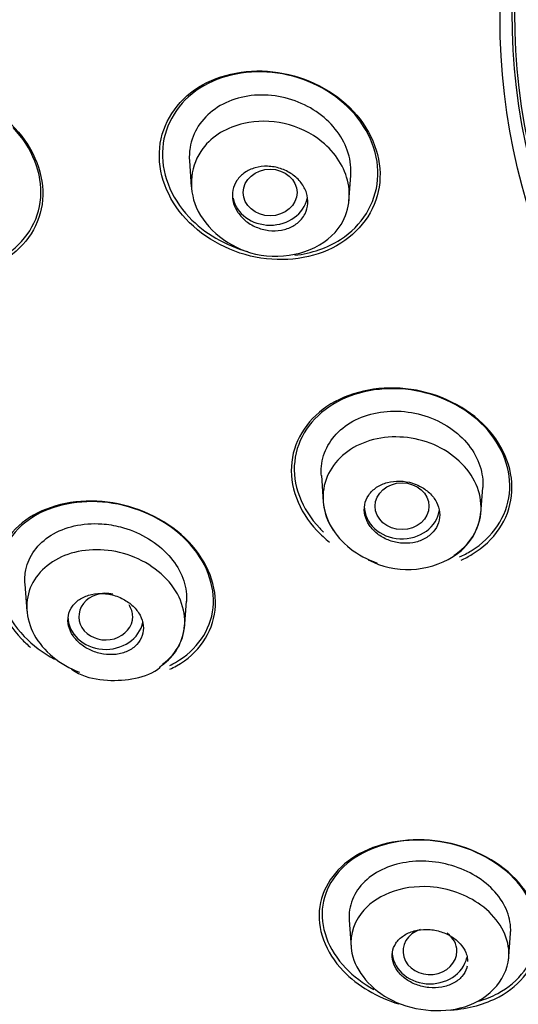
# Model space of a CAD drawing. Units: millimetres. Extents: x -18 to 1332, y -18 to 1321.
# Drawn here: x 238 to 247, y 1163 to 1181 of the extents above; entities that cross this region are included whole.
import ezdxf

# ---------------------------------------------------------------- set-up
doc = ezdxf.new("R2010")
doc.units = ezdxf.units.MM
doc.layers.add('Default', color=7, linetype='Continuous')
doc.layers.add('DV1_Default', color=7, linetype='Continuous')

# ---------------------------------------------------------------- blocks, each defined once
blk = doc.blocks.new('SE')
at = {"layer": 'DV1_Default', "color": 7, "linetype": 'Continuous'}
for p, q in [((240.786, 1178.476), (240.82, 1177.991)), ((243.747, 1177.717), (243.781, 1178.203)), ((243.234, 1172.633), (243.268, 1172.147)), ((246.195, 1171.928), (246.229, 1172.413)), ((237.734, 1170.62), (237.77, 1170.117)), ((240.695, 1169.797), (240.73, 1170.3)), ((243.75, 1164.38), (243.785, 1163.877)), ((246.71, 1163.627), (246.746, 1164.131))]:
    blk.add_line(p, q, dxfattribs=at)
for centre, radius, start, end in [((244.325, 1172.222), 1.058, 183.6733, 214.551), ((245.119, 1172.053), 1.08, 301.2634, 355.2653), ((244.839, 1172.489), 1.599, 242.636, 301.7633), ((239.726, 1169.914), 0.972, 303.8584, 356.0745)]:
    blk.add_arc(centre, radius, start, end, dxfattribs=at)
for centre, major_axis, ratio, start_param, end_param in [((262.571, 1187.522), (52.124, 0), 0.866025, -0.447532, 3.589125), ((262.571, 1187.644), (51.65, 0), 0.866025, -0.447532, 3.589125), ((262.571, 1187.043), (50.555, 0), 0.866025, 3.260396, 4.670516), ((242.284, 1177.887), (0.7, 0), 0.866025, 3.316126, 6.103055), ((244.731, 1172.065), (0.7, 0), 0.866025, 3.141593, 6.172827), ((239.233, 1170.015), (0.5, 0.001), 0.865797, 1.298651, 6.283185), ((239.233, 1170.015), (0.5, 0.001), 0.865797, 0, 0.522007), ((239.232, 1170.014), (0.7, 0), 0.866025, 3.141593, 6.117535), ((245.249, 1163.805), (0.5, 0.001), 0.866104, 1.939939, 6.283185), ((245.249, 1163.805), (0.5, 0.001), 0.866104, 0, 0.87085), ((245.248, 1163.805), (0.7, 0), 0.866025, 3.141593, 6.092552)]:
    blk.add_ellipse(centre, major_axis=major_axis, ratio=ratio, start_param=start_param, end_param=end_param, dxfattribs=at)
for centre, major_axis in [((262.571, 1181.137), (16.021, 0)), ((262.571, 1181.235), (-15.796, 0)), ((262.571, 1181.224), (15.747, 0)), ((242.284, 1177.887), (0.5, 0)), ((244.731, 1172.065), (0.5, 0))]:
    blk.add_ellipse(centre, major_axis=major_axis, ratio=0.866025, dxfattribs=at)
for points, knots in [([(262.571, 1240.612), (261.011, 1240.588), (258.489, 1240.539), (254.242, 1240.145), (250.446, 1239.558), (246.929, 1238.799), (244.03, 1238.018), (240.861, 1237.004), (237.24, 1235.618), (233.429, 1233.822), (230.056, 1231.93), (227.124, 1230.051), (224.44, 1228.097), (221.956, 1226.049), (219.579, 1223.854), (217.345, 1221.522), (215.38, 1219.18), (213.792, 1217.059), (212.338, 1214.908), (210.933, 1212.565), (209.688, 1210.169), (208.749, 1208.097), (208.078, 1206.432), (207.548, 1204.978), (207.076, 1203.543), (206.611, 1201.946), (206.244, 1200.482), (205.919, 1198.971), (205.564, 1197.034), (205.236, 1194.475), (205.074, 1191.698), (205.077, 1189.374), (205.17, 1187.412), (205.344, 1185.459), (205.652, 1183.2), (206.201, 1180.377), (207.121, 1176.971), (208.614, 1172.862), (209.909, 1170.301), (210.739, 1168.688)], [0, 0, 0, 0, 0.036908, 0.0708, 0.108963, 0.13768, 0.164893, 0.187871, 0.225434, 0.267495, 0.300322, 0.329353, 0.361566, 0.390841, 0.417578, 0.451177, 0.481089, 0.503676, 0.525648, 0.554734, 0.582048, 0.603534, 0.620567, 0.633942, 0.648459, 0.66458, 0.682421, 0.693002, 0.708958, 0.740089, 0.769373, 0.791298, 0.808617, 0.826941, 0.849045, 0.875659, 0.910897, 0.952594, 1, 1, 1, 1]), ([(211.711, 1168.161), (211.31, 1168.897), (210.827, 1169.827), (210.298, 1170.976), (210.295, 1170.982), (210.288, 1170.996), (210.285, 1171.004), (210.275, 1171.026), (210.268, 1171.04), (210.248, 1171.084), (210.234, 1171.114), (210.194, 1171.202), (210.168, 1171.261), (210.088, 1171.437), (210.036, 1171.555), (209.88, 1171.909), (209.778, 1172.146), (209.479, 1172.858), (209.288, 1173.335), (209.094, 1173.845), (209.082, 1173.877), (209.058, 1173.939), (209.047, 1173.97), (209.012, 1174.064), (208.988, 1174.126), (208.919, 1174.313), (208.874, 1174.438), (208.739, 1174.812), (208.652, 1175.062), (208.397, 1175.812), (208.237, 1176.313), (207.787, 1177.816), (207.527, 1178.819), (207.301, 1179.838), (207.298, 1179.85), (207.292, 1179.878), (207.289, 1179.892), (207.279, 1179.934), (207.273, 1179.962), (207.255, 1180.046), (207.243, 1180.102), (207.207, 1180.272), (207.183, 1180.385), (207.113, 1180.729), (207.067, 1180.961), (206.935, 1181.667), (206.853, 1182.149), (206.628, 1183.635), (206.506, 1184.675), (206.423, 1185.771), (206.423, 1185.775), (206.422, 1185.787), (206.422, 1185.793), (206.42, 1185.811), (206.42, 1185.823), (206.417, 1185.859), (206.415, 1185.883), (206.41, 1185.955), (206.406, 1186.004), (206.396, 1186.153), (206.39, 1186.254), (206.371, 1186.563), (206.359, 1186.777), (206.328, 1187.444), (206.314, 1187.922), (206.296, 1189.453), (206.319, 1190.604), (206.41, 1191.886), (206.411, 1191.894), (206.412, 1191.908), (206.412, 1191.915), (206.414, 1191.935), (206.415, 1191.949), (206.418, 1191.99), (206.42, 1192.017), (206.426, 1192.098), (206.43, 1192.151), (206.443, 1192.311), (206.451, 1192.416), (206.478, 1192.726), (206.497, 1192.927), (206.556, 1193.513), (206.598, 1193.881), (206.73, 1194.913), (206.823, 1195.509), (206.995, 1196.515), (207.075, 1196.927), (207.172, 1197.408), (207.2, 1197.545), (207.237, 1197.718), (207.248, 1197.769), (207.263, 1197.839), (207.268, 1197.86), (207.274, 1197.891), (207.276, 1197.901), (207.279, 1197.915), (207.28, 1197.919), (207.282, 1197.926), (207.282, 1197.929), (207.283, 1197.933), (207.284, 1197.934), (207.285, 1197.939), (207.286, 1197.945), (207.288, 1197.953), (207.289, 1197.957), (207.291, 1197.97), (207.293, 1197.978), (207.299, 1198.003), (207.303, 1198.02), (207.314, 1198.07), (207.321, 1198.103), (207.343, 1198.203), (207.358, 1198.27), (207.404, 1198.468), (207.435, 1198.6), (207.529, 1198.994), (207.593, 1199.254), (207.793, 1200.026), (207.934, 1200.531), (208.375, 1202.013), (208.695, 1202.96), (209.035, 1203.872), (209.037, 1203.877), (209.041, 1203.889), (209.044, 1203.895), (209.05, 1203.913), (209.055, 1203.925), (209.068, 1203.961), (209.077, 1203.985), (209.105, 1204.058), (209.123, 1204.107), (209.179, 1204.254), (209.218, 1204.354), (209.336, 1204.658), (209.419, 1204.867), (209.682, 1205.512), (209.874, 1205.966), (210.512, 1207.396), (211.017, 1208.443), (211.63, 1209.579), (211.636, 1209.59), (211.647, 1209.61), (211.653, 1209.62), (211.669, 1209.65), (211.68, 1209.67), (211.713, 1209.73), (211.734, 1209.77), (211.799, 1209.889), (211.843, 1209.967), (211.972, 1210.2), (212.057, 1210.352), (212.312, 1210.798), (212.479, 1211.083), (212.968, 1211.902), (213.28, 1212.398), (213.865, 1213.297), (214.137, 1213.7), (214.51, 1214.236), (214.628, 1214.403), (214.851, 1214.716), (214.955, 1214.86), (215.067, 1215.012), (215.081, 1215.032), (215.108, 1215.069), (215.122, 1215.088), (215.163, 1215.144), (215.191, 1215.182), (215.277, 1215.298), (215.336, 1215.377), (215.519, 1215.621), (215.649, 1215.792), (216.062, 1216.329), (216.37, 1216.719), (217.403, 1217.978), (218.235, 1218.937), (219.273, 1220.023), (219.302, 1220.053), (219.362, 1220.115), (219.392, 1220.146), (219.482, 1220.239), (219.541, 1220.3), (219.719, 1220.483), (219.837, 1220.602), (220.187, 1220.954), (220.416, 1221.179), (221.089, 1221.83), (221.518, 1222.229), (222.332, 1222.965), (222.716, 1223.301), (223.255, 1223.761), (223.429, 1223.907), (223.679, 1224.115), (223.761, 1224.182), (223.881, 1224.281), (223.92, 1224.313), (223.979, 1224.361), (223.999, 1224.377), (224.037, 1224.409), (224.055, 1224.423), (224.081, 1224.444), (224.089, 1224.451), (224.103, 1224.462), (224.11, 1224.467), (224.13, 1224.484), (224.144, 1224.495), (224.185, 1224.528), (224.212, 1224.55), (224.294, 1224.616), (224.349, 1224.66), (224.513, 1224.792), (224.623, 1224.879), (224.954, 1225.139), (225.176, 1225.311), (225.846, 1225.821), (226.297, 1226.154), (227.209, 1226.805), (227.669, 1227.124), (228.366, 1227.591), (228.599, 1227.744), (228.95, 1227.972), (229.068, 1228.048), (229.244, 1228.161), (229.303, 1228.198), (229.392, 1228.254), (229.421, 1228.273), (229.48, 1228.31), (229.511, 1228.329), (229.546, 1228.352), (229.55, 1228.354), (229.561, 1228.361), (229.566, 1228.364), (229.582, 1228.374), (229.593, 1228.381), (229.625, 1228.401), (229.647, 1228.415), (229.713, 1228.456), (229.757, 1228.483), (229.892, 1228.567), (229.984, 1228.624), (230.267, 1228.797), (230.466, 1228.917), (231.088, 1229.288), (231.542, 1229.551), (233.021, 1230.379), (234.166, 1230.982), (236.806, 1232.236), (238.012, 1232.748), (239.621, 1233.384), (240.124, 1233.574), (240.826, 1233.829), (241.051, 1233.91), (241.375, 1234.024), (241.481, 1234.06), (241.636, 1234.114), (241.688, 1234.132), (241.764, 1234.158), (241.789, 1234.166), (241.826, 1234.179), (241.839, 1234.183), (241.864, 1234.192), (241.875, 1234.195), (241.895, 1234.202), (241.905, 1234.206), (241.921, 1234.211), (241.929, 1234.214), (241.954, 1234.222), (241.97, 1234.228), (242.02, 1234.244), (242.053, 1234.255), (242.151, 1234.288), (242.217, 1234.31), (242.415, 1234.376), (242.548, 1234.419), (242.947, 1234.548), (243.215, 1234.633), (244.026, 1234.883), (244.575, 1235.043), (245.688, 1235.352), (246.252, 1235.5), (247.111, 1235.712), (247.399, 1235.781), (247.835, 1235.882), (247.98, 1235.915), (248.199, 1235.965), (248.272, 1235.981), (248.382, 1236.005), (248.419, 1236.013), (248.474, 1236.025), (248.492, 1236.029), (248.529, 1236.037), (248.549, 1236.042), (248.574, 1236.047), (248.58, 1236.048), (248.594, 1236.051), (248.601, 1236.053), (248.622, 1236.057), (248.636, 1236.06), (248.679, 1236.07), (248.707, 1236.076), (248.794, 1236.094), (248.853, 1236.107), (249.033, 1236.145), (249.156, 1236.17), (249.539, 1236.249), (249.81, 1236.303), (250.385, 1236.413), (250.688, 1236.468), (251.166, 1236.553), (251.33, 1236.581), (251.581, 1236.623), (251.666, 1236.637), (251.795, 1236.658), (251.838, 1236.666), (251.903, 1236.676), (251.925, 1236.68), (251.969, 1236.687), (251.989, 1236.69), (252.024, 1236.696), (252.039, 1236.698), (252.066, 1236.702), (252.079, 1236.704), (252.119, 1236.711), (252.146, 1236.715), (252.225, 1236.727), (252.277, 1236.735), (252.432, 1236.759), (252.533, 1236.775), (252.831, 1236.819), (253.02, 1236.847), (253.562, 1236.923), (253.888, 1236.966), (254.469, 1237.039), (254.725, 1237.07), (255.055, 1237.107), (255.156, 1237.118), (255.294, 1237.133), (255.338, 1237.138), (255.401, 1237.145), (255.421, 1237.147), (255.45, 1237.15), (255.46, 1237.151), (255.475, 1237.153), (255.479, 1237.153), (255.486, 1237.154), (255.489, 1237.154), (255.493, 1237.155), (255.495, 1237.155), (255.502, 1237.156), (255.508, 1237.156), (255.519, 1237.157), (255.524, 1237.158), (255.539, 1237.16), (255.549, 1237.161), (255.58, 1237.164), (255.601, 1237.166), (255.662, 1237.172), (255.703, 1237.177), (255.825, 1237.189), (255.907, 1237.197), (256.15, 1237.221), (256.311, 1237.236), (256.791, 1237.28), (257.108, 1237.306), (258.043, 1237.377), (258.65, 1237.415), (260.42, 1237.501), (261.531, 1237.525), (262.571, 1237.525)], [0, 0, 0, 0, 0.03125, 0.03125, 0.031494, 0.031494, 0.031738, 0.031738, 0.032227, 0.032227, 0.033203, 0.033203, 0.035156, 0.035156, 0.039062, 0.039062, 0.046875, 0.046875, 0.0625, 0.0625, 0.063477, 0.063477, 0.064453, 0.064453, 0.066406, 0.066406, 0.070312, 0.070312, 0.078125, 0.078125, 0.09375, 0.09375, 0.125, 0.125, 0.125488, 0.125488, 0.125977, 0.125977, 0.126953, 0.126953, 0.128906, 0.128906, 0.132812, 0.132812, 0.140625, 0.140625, 0.15625, 0.15625, 0.1875, 0.1875, 0.187744, 0.187744, 0.187988, 0.187988, 0.188477, 0.188477, 0.189453, 0.189453, 0.191406, 0.191406, 0.195312, 0.195312, 0.203125, 0.203125, 0.21875, 0.21875, 0.25, 0.25, 0.250122, 0.250122, 0.250244, 0.250244, 0.250488, 0.250488, 0.250977, 0.250977, 0.251953, 0.251953, 0.253906, 0.253906, 0.257812, 0.257812, 0.265625, 0.265625, 0.28125, 0.28125, 0.296875, 0.296875, 0.304687, 0.304687, 0.308594, 0.308594, 0.310547, 0.310547, 0.311523, 0.311523, 0.312012, 0.312012, 0.312256, 0.312256, 0.3125, 0.3125, 0.312622, 0.312622, 0.312744, 0.312744, 0.312988, 0.312988, 0.313477, 0.313477, 0.314453, 0.314453, 0.316406, 0.316406, 0.320312, 0.320312, 0.328125, 0.328125, 0.34375, 0.34375, 0.375, 0.375, 0.375244, 0.375244, 0.375488, 0.375488, 0.375977, 0.375977, 0.376953, 0.376953, 0.378906, 0.378906, 0.382812, 0.382812, 0.390625, 0.390625, 0.40625, 0.40625, 0.4375, 0.4375, 0.437744, 0.437744, 0.437988, 0.437988, 0.438477, 0.438477, 0.439453, 0.439453, 0.441406, 0.441406, 0.445312, 0.445312, 0.453125, 0.453125, 0.46875, 0.46875, 0.484375, 0.484375, 0.492187, 0.492187, 0.5, 0.5, 0.500977, 0.500977, 0.501953, 0.501953, 0.503906, 0.503906, 0.507812, 0.507812, 0.515625, 0.515625, 0.53125, 0.53125, 0.5625, 0.5625, 0.563477, 0.563477, 0.564453, 0.564453, 0.566406, 0.566406, 0.570312, 0.570312, 0.578125, 0.578125, 0.59375, 0.59375, 0.609375, 0.609375, 0.617187, 0.617187, 0.621094, 0.621094, 0.623047, 0.623047, 0.624023, 0.624023, 0.625, 0.625, 0.625244, 0.625244, 0.625488, 0.625488, 0.625977, 0.625977, 0.626953, 0.626953, 0.628906, 0.628906, 0.632812, 0.632812, 0.640625, 0.640625, 0.65625, 0.65625, 0.671875, 0.671875, 0.679687, 0.679687, 0.683594, 0.683594, 0.685547, 0.685547, 0.686523, 0.686523, 0.6875, 0.6875, 0.687744, 0.687744, 0.687988, 0.687988, 0.688477, 0.688477, 0.689453, 0.689453, 0.691406, 0.691406, 0.695312, 0.695312, 0.703125, 0.703125, 0.71875, 0.71875, 0.75, 0.75, 0.78125, 0.78125, 0.796875, 0.796875, 0.804687, 0.804687, 0.808594, 0.808594, 0.810547, 0.810547, 0.811523, 0.811523, 0.812012, 0.812012, 0.8125, 0.8125, 0.812744, 0.812744, 0.812988, 0.812988, 0.813477, 0.813477, 0.814453, 0.814453, 0.816406, 0.816406, 0.820312, 0.820312, 0.828125, 0.828125, 0.84375, 0.84375, 0.859375, 0.859375, 0.867187, 0.867187, 0.871094, 0.871094, 0.873047, 0.873047, 0.874023, 0.874023, 0.874512, 0.874512, 0.875, 0.875, 0.875244, 0.875244, 0.875488, 0.875488, 0.875977, 0.875977, 0.876953, 0.876953, 0.878906, 0.878906, 0.882813, 0.882813, 0.890625, 0.890625, 0.898438, 0.898438, 0.902344, 0.902344, 0.904297, 0.904297, 0.905273, 0.905273, 0.905762, 0.905762, 0.90625, 0.90625, 0.906494, 0.906494, 0.906738, 0.906738, 0.907227, 0.907227, 0.908203, 0.908203, 0.910156, 0.910156, 0.914062, 0.914062, 0.921875, 0.921875, 0.929688, 0.929688, 0.933594, 0.933594, 0.935547, 0.935547, 0.936523, 0.936523, 0.937012, 0.937012, 0.937256, 0.937256, 0.937378, 0.937378, 0.9375, 0.9375, 0.937622, 0.937622, 0.937744, 0.937744, 0.937988, 0.937988, 0.938477, 0.938477, 0.939453, 0.939453, 0.941406, 0.941406, 0.945312, 0.945312, 0.953125, 0.953125, 0.96875, 0.96875, 1, 1, 1, 1]), ([(243.83, 1179.393), (243.477, 1179.774), (242.964, 1180.035), (241.905, 1180.197), (241.359, 1180.095), (240.547, 1179.584), (240.279, 1179.173), (240.19, 1178.261), (240.371, 1177.774), (241.07, 1177.018), (241.585, 1176.751), (242.643, 1176.587), (243.186, 1176.685), (244.007, 1177.205), (244.272, 1177.619), (244.361, 1178.527), (244.184, 1179.012), (243.83, 1179.393)], [0, 0, 0, 0, 0.125, 0.125, 0.25, 0.25, 0.375, 0.375, 0.5, 0.5, 0.625, 0.625, 0.75, 0.75, 0.875, 0.875, 1, 1, 1, 1]), ([(243.789, 1179.409), (243.44, 1179.778), (242.936, 1180.029), (241.902, 1180.178), (241.371, 1180.074), (240.585, 1179.567), (240.328, 1179.164), (240.251, 1178.272), (240.433, 1177.798), (241.062, 1177.13), (241.454, 1176.903), (241.872, 1176.79)], [0, 0, 0, 0, 0.207373, 0.207373, 0.414746, 0.414746, 0.622119, 0.622119, 0.829492, 0.829492, 1, 1, 1, 1]), ([(237.546, 1179.083), (237.184, 1179.471), (236.667, 1179.74), (235.615, 1179.924), (235.076, 1179.838), (234.277, 1179.353), (234.013, 1178.951), (233.939, 1178.043), (234.132, 1177.548), (234.848, 1176.778), (235.367, 1176.504), (236.419, 1176.317), (236.955, 1176.4), (237.763, 1176.891), (238.024, 1177.296), (238.098, 1178.204), (237.909, 1178.695), (237.546, 1179.083)], [0, 0, 0, 0, 0.125, 0.125, 0.25, 0.25, 0.375, 0.375, 0.5, 0.5, 0.625, 0.625, 0.75, 0.75, 0.875, 0.875, 1, 1, 1, 1]), ([(243.781, 1178.201), (243.782, 1178.214), (243.783, 1178.228), (243.783, 1178.242), (243.789, 1178.384), (243.766, 1178.53), (243.716, 1178.67), (243.667, 1178.808), (243.591, 1178.944), (243.493, 1179.065), (243.395, 1179.187), (243.273, 1179.298), (243.137, 1179.39), (243, 1179.482), (242.845, 1179.557), (242.686, 1179.608), (242.524, 1179.661), (242.352, 1179.691), (242.185, 1179.696), (242.015, 1179.701), (241.846, 1179.681), (241.69, 1179.637), (241.533, 1179.593), (241.386, 1179.525), (241.261, 1179.436), (241.136, 1179.349), (241.03, 1179.239), (240.951, 1179.117), (240.874, 1178.997), (240.821, 1178.86), (240.798, 1178.72), (240.784, 1178.633), (240.78, 1178.543), (240.788, 1178.454)], [0, 0, 0, 0, 0.010013, 0.010013, 0.010013, 0.11136, 0.11136, 0.11136, 0.21199, 0.21199, 0.21199, 0.313053, 0.313053, 0.313053, 0.415098, 0.415098, 0.415098, 0.518671, 0.518671, 0.518671, 0.623563, 0.623563, 0.623563, 0.728945, 0.728945, 0.728945, 0.833661, 0.833661, 0.833661, 0.936857, 0.936857, 0.936857, 1, 1, 1, 1]), ([(242.742, 1176.723), (243.052, 1176.758), (243.345, 1176.857), (243.987, 1177.272), (244.241, 1177.679), (244.317, 1178.567), (244.138, 1179.04), (243.789, 1179.409)], [0, 0, 0, 0, 0.234689, 0.234689, 0.617344, 0.617344, 1, 1, 1, 1]), ([(241.036, 1178.706), (241.21, 1178.936), (241.698, 1179.226), (242.564, 1179.222), (243.356, 1178.844), (243.873, 1178.035), (243.591, 1176.905), (242.014, 1176.469), (240.697, 1177.518), (240.807, 1178.402), (241.036, 1178.706)], [0, 0, 0, 0, 0.109766, 0.194335, 0.281289, 0.39082, 0.515843, 0.695214, 0.855339, 1, 1, 1, 1]), ([(236.552, 1176.452), (236.843, 1176.483), (237.117, 1176.57), (237.74, 1176.953), (237.993, 1177.349), (238.06, 1178.237), (237.872, 1178.716), (237.515, 1179.094)], [0, 0, 0, 0, 0.226397, 0.226397, 0.613198, 0.613198, 1, 1, 1, 1]), ([(242.865, 1177.394), (242.821, 1177.341), (242.765, 1177.296), (242.702, 1177.262), (242.639, 1177.227), (242.567, 1177.202), (242.492, 1177.189), (242.416, 1177.175), (242.335, 1177.173), (242.256, 1177.183), (242.177, 1177.192), (242.096, 1177.214), (242.022, 1177.246), (241.949, 1177.277), (241.879, 1177.32), (241.819, 1177.37), (241.761, 1177.42), (241.71, 1177.478), (241.671, 1177.54), (241.634, 1177.601), (241.607, 1177.668), (241.594, 1177.735), (241.581, 1177.801), (241.581, 1177.868), (241.593, 1177.932), (241.606, 1177.996), (241.632, 1178.057), (241.668, 1178.111), (241.705, 1178.166), (241.754, 1178.215), (241.81, 1178.255), (241.868, 1178.295), (241.935, 1178.326), (242.007, 1178.346), (242.08, 1178.367), (242.159, 1178.376), (242.237, 1178.374), (242.317, 1178.371), (242.398, 1178.357), (242.475, 1178.332), (242.551, 1178.307), (242.625, 1178.271), (242.69, 1178.226), (242.755, 1178.181), (242.812, 1178.127), (242.857, 1178.068), (242.902, 1178.01), (242.937, 1177.945), (242.958, 1177.879), (242.979, 1177.814), (242.987, 1177.745), (242.983, 1177.68), (242.978, 1177.615), (242.96, 1177.551), (242.931, 1177.493), (242.913, 1177.458), (242.891, 1177.424), (242.865, 1177.394)], [0, 0, 0, 0, 0.054229, 0.054229, 0.054229, 0.108425, 0.108425, 0.108425, 0.163104, 0.163104, 0.163104, 0.218028, 0.218028, 0.218028, 0.272652, 0.272652, 0.272652, 0.326553, 0.326553, 0.326553, 0.379644, 0.379644, 0.379644, 0.432209, 0.432209, 0.432209, 0.484756, 0.484756, 0.484756, 0.537788, 0.537788, 0.537788, 0.591596, 0.591596, 0.591596, 0.64614, 0.64614, 0.64614, 0.701053, 0.701053, 0.701053, 0.755797, 0.755797, 0.755797, 0.809911, 0.809911, 0.809911, 0.863227, 0.863227, 0.863227, 0.915932, 0.915932, 0.915932, 0.968462, 0.968462, 0.968462, 1, 1, 1, 1]), ([(246.294, 1173.531), (245.944, 1173.901), (245.429, 1174.155), (244.367, 1174.31), (243.82, 1174.209), (243.004, 1173.715), (242.735, 1173.322), (242.634, 1172.446), (242.807, 1171.977), (243.224, 1171.535), (243.303, 1171.464), (243.388, 1171.398)], [0, 0, 0, 0, 0.237724, 0.237724, 0.475447, 0.475447, 0.713171, 0.713171, 0.950894, 0.950894, 1, 1, 1, 1]), ([(246.259, 1173.542), (245.915, 1173.902), (245.412, 1174.148), (244.374, 1174.296), (243.841, 1174.195), (243.048, 1173.709), (242.786, 1173.325), (242.692, 1172.469), (242.863, 1172.012), (243.227, 1171.63), (243.251, 1171.606), (243.277, 1171.582)], [0, 0, 0, 0, 0.245699, 0.245699, 0.491398, 0.491398, 0.737097, 0.737097, 0.982796, 0.982796, 1, 1, 1, 1]), ([(243.234, 1172.631), (243.231, 1172.673), (243.23, 1172.714), (243.232, 1172.755), (243.238, 1172.891), (243.273, 1173.024), (243.333, 1173.146), (243.393, 1173.269), (243.481, 1173.383), (243.589, 1173.479), (243.699, 1173.576), (243.832, 1173.657), (243.977, 1173.715), (244.125, 1173.774), (244.289, 1173.812), (244.457, 1173.825), (244.625, 1173.838), (244.801, 1173.826), (244.97, 1173.791), (245.137, 1173.756), (245.303, 1173.697), (245.452, 1173.618), (245.599, 1173.541), (245.735, 1173.442), (245.847, 1173.331), (245.959, 1173.221), (246.05, 1173.095), (246.115, 1172.963), (246.178, 1172.833), (246.217, 1172.694), (246.228, 1172.558), (246.232, 1172.509), (246.232, 1172.46), (246.229, 1172.411)], [0, 0, 0, 0, 0.030832, 0.030832, 0.030832, 0.132742, 0.132742, 0.132742, 0.235997, 0.235997, 0.235997, 0.340723, 0.340723, 0.340723, 0.446662, 0.446662, 0.446662, 0.552599, 0.552599, 0.552599, 0.657317, 0.657317, 0.657317, 0.760484, 0.760484, 0.760484, 0.862449, 0.862449, 0.862449, 0.963694, 0.963694, 0.963694, 1, 1, 1, 1]), ([(245.798, 1171.124), (245.874, 1171.157), (245.947, 1171.195), (246.418, 1171.484), (246.676, 1171.871), (246.77, 1172.724), (246.602, 1173.182), (246.259, 1173.542)], [0, 0, 0, 0, 0.079238, 0.079238, 0.539619, 0.539619, 1, 1, 1, 1]), ([(245.827, 1171.064), (245.899, 1171.096), (245.968, 1171.132), (246.446, 1171.423), (246.713, 1171.819), (246.813, 1172.691), (246.644, 1173.161), (246.294, 1173.531)], [0, 0, 0, 0, 0.073736, 0.073736, 0.536868, 0.536868, 1, 1, 1, 1]), ([(245.69, 1171.149), (245.883, 1171.275), (246.034, 1171.446), (246.245, 1171.934), (246.222, 1172.282), (245.872, 1172.889), (245.552, 1173.136), (244.818, 1173.381), (244.408, 1173.38), (243.733, 1173.142), (243.465, 1172.907), (243.219, 1172.324), (243.245, 1171.979), (243.59, 1171.382), (243.903, 1171.136), (244.27, 1171.01)], [0, 0, 0, 0, 0.10078, 0.10078, 0.25065, 0.25065, 0.40052, 0.40052, 0.55039, 0.55039, 0.70026, 0.70026, 0.85013, 0.85013, 1, 1, 1, 1]), ([(244.925, 1172.492), (244.849, 1172.516), (244.769, 1172.529), (244.69, 1172.531), (244.611, 1172.533), (244.533, 1172.524), (244.46, 1172.505), (244.387, 1172.485), (244.319, 1172.454), (244.26, 1172.415), (244.201, 1172.375), (244.151, 1172.326), (244.113, 1172.271), (244.076, 1172.216), (244.05, 1172.154), (244.039, 1172.09), (244.027, 1172.027), (244.029, 1171.96), (244.044, 1171.895), (244.059, 1171.831), (244.087, 1171.767), (244.127, 1171.709), (244.166, 1171.651), (244.216, 1171.597), (244.275, 1171.551), (244.334, 1171.505), (244.401, 1171.467), (244.473, 1171.438), (244.545, 1171.409), (244.622, 1171.389), (244.7, 1171.381), (244.778, 1171.372), (244.857, 1171.374), (244.932, 1171.387), (245.008, 1171.4), (245.08, 1171.424), (245.144, 1171.457), (245.208, 1171.491), (245.265, 1171.535), (245.31, 1171.586), (245.355, 1171.637), (245.389, 1171.696), (245.409, 1171.758), (245.428, 1171.819), (245.435, 1171.885), (245.428, 1171.951), (245.421, 1172.016), (245.401, 1172.081), (245.369, 1172.142), (245.337, 1172.203), (245.293, 1172.261), (245.239, 1172.311), (245.186, 1172.361), (245.123, 1172.405), (245.055, 1172.439), (245.014, 1172.46), (244.97, 1172.478), (244.925, 1172.492)], [0, 0, 0, 0, 0.054229, 0.054229, 0.054229, 0.108425, 0.108425, 0.108425, 0.163104, 0.163104, 0.163104, 0.218028, 0.218028, 0.218028, 0.272652, 0.272652, 0.272652, 0.326553, 0.326553, 0.326553, 0.379644, 0.379644, 0.379644, 0.432209, 0.432209, 0.432209, 0.484756, 0.484756, 0.484756, 0.537788, 0.537788, 0.537788, 0.591596, 0.591596, 0.591596, 0.64614, 0.64614, 0.64614, 0.701053, 0.701053, 0.701053, 0.755797, 0.755797, 0.755797, 0.809911, 0.809911, 0.809911, 0.863227, 0.863227, 0.863227, 0.915932, 0.915932, 0.915932, 0.968462, 0.968462, 0.968462, 1, 1, 1, 1]), ([(240.773, 1171.405), (240.415, 1171.778), (239.894, 1172.038), (238.834, 1172.213), (238.294, 1172.128), (237.492, 1171.669), (237.227, 1171.295), (237.135, 1170.439), (237.315, 1169.972), (237.722, 1169.547), (237.778, 1169.494), (237.838, 1169.444)], [0, 0, 0, 0, 0.241025, 0.241025, 0.48205, 0.48205, 0.723075, 0.723075, 0.9641, 0.9641, 1, 1, 1, 1]), ([(240.745, 1171.416), (240.394, 1171.78), (239.884, 1172.033), (238.849, 1172.201), (238.323, 1172.117), (237.541, 1171.667), (237.283, 1171.301), (237.195, 1170.466), (237.372, 1170.009), (237.877, 1169.484), (238.07, 1169.34), (238.282, 1169.225)], [0, 0, 0, 0, 0.224346, 0.224346, 0.448691, 0.448691, 0.673037, 0.673037, 0.897383, 0.897383, 1, 1, 1, 1]), ([(237.735, 1170.616), (237.728, 1170.708), (237.734, 1170.799), (237.752, 1170.886), (237.779, 1171.013), (237.833, 1171.134), (237.911, 1171.241), (237.99, 1171.35), (238.096, 1171.447), (238.218, 1171.524), (238.345, 1171.603), (238.493, 1171.663), (238.65, 1171.699), (238.81, 1171.735), (238.984, 1171.748), (239.158, 1171.736), (239.273, 1171.728), (239.391, 1171.709), (239.505, 1171.679)], [0, 0, 0, 0, 0.1229879, 0.1229879, 0.1229879, 0.3030015, 0.3030015, 0.3030015, 0.4887164, 0.4887164, 0.4887164, 0.6794795, 0.6794795, 0.6794795, 0.8725688, 0.8725688, 0.8725688, 1, 1, 1, 1]), ([(239.505, 1171.679), (239.667, 1171.638), (239.828, 1171.574), (239.972, 1171.492), (240.117, 1171.41), (240.251, 1171.308), (240.361, 1171.195), (240.47, 1171.083), (240.559, 1170.957), (240.621, 1170.828), (240.682, 1170.7), (240.719, 1170.565), (240.729, 1170.434), (240.732, 1170.388), (240.733, 1170.343), (240.729, 1170.298)], [0, 0, 0, 0, 0.232879, 0.232879, 0.232879, 0.466045, 0.466045, 0.466045, 0.695166, 0.695166, 0.695166, 0.921098, 0.921098, 0.921098, 1, 1, 1, 1]), ([(240.42, 1169.108), (240.458, 1169.126), (240.494, 1169.145), (240.926, 1169.394), (241.181, 1169.762), (241.269, 1170.595), (241.096, 1171.052), (240.745, 1171.416)], [0, 0, 0, 0, 0.043044, 0.043044, 0.521522, 0.521522, 1, 1, 1, 1]), ([(240.424, 1169.037), (240.466, 1169.057), (240.508, 1169.078), (240.954, 1169.334), (241.216, 1169.711), (241.307, 1170.563), (241.131, 1171.031), (240.773, 1171.405)], [0, 0, 0, 0, 0.046966, 0.046966, 0.523483, 0.523483, 1, 1, 1, 1]), ([(240.287, 1169.132), (240.423, 1169.233), (240.532, 1169.359), (240.74, 1169.778), (240.732, 1170.125), (240.394, 1170.746), (240.07, 1171.006), (239.333, 1171.278), (238.928, 1171.291), (238.256, 1171.089), (237.986, 1170.875), (237.725, 1170.323), (237.739, 1169.983), (238.072, 1169.375), (238.383, 1169.12), (238.747, 1168.982)], [0, 0, 0, 0, 0.0794279, 0.0794279, 0.2328566, 0.2328566, 0.3862853, 0.3862853, 0.539714, 0.539714, 0.6931426, 0.6931426, 0.8465713, 0.8465713, 1, 1, 1, 1]), ([(239.437, 1170.392), (239.361, 1170.419), (239.28, 1170.436), (239.201, 1170.442), (239.122, 1170.448), (239.043, 1170.442), (238.97, 1170.426), (238.896, 1170.41), (238.826, 1170.383), (238.766, 1170.347), (238.706, 1170.31), (238.654, 1170.263), (238.615, 1170.21), (238.577, 1170.157), (238.551, 1170.097), (238.539, 1170.033), (238.528, 1169.972), (238.53, 1169.906), (238.545, 1169.841), (238.56, 1169.778), (238.589, 1169.715), (238.628, 1169.657), (238.667, 1169.6), (238.717, 1169.546), (238.774, 1169.5), (238.832, 1169.454), (238.898, 1169.414), (238.968, 1169.384), (239.039, 1169.353), (239.116, 1169.331), (239.191, 1169.319), (239.269, 1169.307), (239.349, 1169.306), (239.424, 1169.315), (239.5, 1169.324), (239.574, 1169.345), (239.639, 1169.375), (239.704, 1169.405), (239.763, 1169.447), (239.809, 1169.495), (239.854, 1169.544), (239.889, 1169.601), (239.909, 1169.662), (239.929, 1169.722), (239.936, 1169.787), (239.929, 1169.853), (239.922, 1169.916), (239.901, 1169.981), (239.869, 1170.041), (239.837, 1170.101), (239.793, 1170.158), (239.74, 1170.208), (239.688, 1170.258), (239.626, 1170.303), (239.559, 1170.338), (239.52, 1170.359), (239.479, 1170.377), (239.437, 1170.392)], [0, 0, 0, 0, 0.054707, 0.054707, 0.054707, 0.109345, 0.109345, 0.109345, 0.165004, 0.165004, 0.165004, 0.221191, 0.221191, 0.221191, 0.276781, 0.276781, 0.276781, 0.330896, 0.330896, 0.330896, 0.383372, 0.383372, 0.383372, 0.434809, 0.434809, 0.434809, 0.486215, 0.486215, 0.486215, 0.538561, 0.538561, 0.538561, 0.592428, 0.592428, 0.592428, 0.647781, 0.647781, 0.647781, 0.703929, 0.703929, 0.703929, 0.759781, 0.759781, 0.759781, 0.814353, 0.814353, 0.814353, 0.867285, 0.867285, 0.867285, 0.918974, 0.918974, 0.918974, 0.970318, 0.970318, 0.970318, 1, 1, 1, 1]), ([(238.598, 1169.038), (238.645, 1169.008), (238.83, 1168.89), (239.272, 1168.811), (239.783, 1168.85), (240.146, 1168.975), (240.256, 1169.093), (240.268, 1169.106)], [0, 0, 0, 0, 0.084171, 0.380938, 0.674274, 0.968964, 1, 1, 1, 1]), ([(246.837, 1165.146), (246.493, 1165.504), (245.976, 1165.757), (244.906, 1165.924), (244.358, 1165.839), (243.537, 1165.393), (243.265, 1165.038), (243.145, 1164.228), (243.303, 1163.789), (243.905, 1163.164), (244.274, 1162.948), (244.675, 1162.825)], [0, 0, 0, 0, 0.209559, 0.209559, 0.419119, 0.419119, 0.628678, 0.628678, 0.838238, 0.838238, 1, 1, 1, 1]), ([(246.809, 1165.156), (246.474, 1165.506), (245.969, 1165.754), (244.925, 1165.918), (244.389, 1165.835), (243.588, 1165.4), (243.321, 1165.053), (243.201, 1164.264), (243.355, 1163.834), (243.831, 1163.339), (244.01, 1163.205), (244.209, 1163.096)], [0, 0, 0, 0, 0.225304, 0.225304, 0.450608, 0.450608, 0.675912, 0.675912, 0.901216, 0.901216, 1, 1, 1, 1]), ([(246.748, 1164.204), (246.746, 1164.332), (246.717, 1164.463), (246.661, 1164.589), (246.605, 1164.714), (246.521, 1164.837), (246.416, 1164.946), (246.313, 1165.053), (246.186, 1165.15), (246.046, 1165.229), (245.908, 1165.307), (245.754, 1165.369), (245.596, 1165.41), (245.438, 1165.452), (245.271, 1165.475), (245.11, 1165.476), (244.945, 1165.478), (244.782, 1165.457), (244.632, 1165.418), (244.478, 1165.377), (244.335, 1165.314), (244.213, 1165.235), (244.089, 1165.154), (243.984, 1165.054), (243.907, 1164.942), (243.83, 1164.83), (243.778, 1164.702), (243.758, 1164.571), (243.748, 1164.508), (243.746, 1164.443), (243.75, 1164.378)], [0, 0, 0, 0, 0.104221, 0.104221, 0.104221, 0.208571, 0.208571, 0.208571, 0.31111, 0.31111, 0.31111, 0.412222, 0.412222, 0.412222, 0.514234, 0.514234, 0.514234, 0.618468, 0.618468, 0.618468, 0.726163, 0.726163, 0.726163, 0.835923, 0.835923, 0.835923, 0.946962, 0.946962, 0.946962, 1, 1, 1, 1]), ([(245.638, 1162.713), (245.965, 1162.736), (246.274, 1162.82), (246.944, 1163.183), (247.215, 1163.542), (247.336, 1164.345), (247.181, 1164.789), (246.837, 1165.146)], [0, 0, 0, 0, 0.237834, 0.237834, 0.618917, 0.618917, 1, 1, 1, 1]), ([(246.149, 1162.875), (246.276, 1162.913), (246.396, 1162.962), (246.909, 1163.239), (247.175, 1163.59), (247.294, 1164.374), (247.145, 1164.807), (246.809, 1165.156)], [0, 0, 0, 0, 0.120397, 0.120397, 0.560198, 0.560198, 1, 1, 1, 1]), ([(243.801, 1163.766), (243.744, 1164.028), (243.862, 1164.495), (244.469, 1164.94), (245.319, 1165.069), (246.314, 1164.717), (246.961, 1163.711), (246.188, 1162.6), (244.474, 1162.708), (243.876, 1163.426), (243.801, 1163.766)], [0, 0, 0, 0, 0.110109, 0.194782, 0.283024, 0.393859, 0.518646, 0.697357, 0.857493, 1, 1, 1, 1]), ([(245.939, 1163.525), (245.937, 1163.515), (245.934, 1163.505), (245.931, 1163.495), (245.914, 1163.437), (245.883, 1163.382), (245.842, 1163.334), (245.8, 1163.285), (245.745, 1163.242), (245.682, 1163.209), (245.619, 1163.176), (245.545, 1163.151), (245.468, 1163.138), (245.392, 1163.124), (245.309, 1163.122), (245.228, 1163.13), (245.149, 1163.138), (245.068, 1163.157), (244.994, 1163.185), (244.922, 1163.213), (244.853, 1163.25), (244.794, 1163.293), (244.736, 1163.336), (244.685, 1163.386), (244.647, 1163.44), (244.608, 1163.493), (244.579, 1163.551), (244.564, 1163.609), (244.547, 1163.668), (244.544, 1163.729), (244.553, 1163.786), (244.562, 1163.845), (244.584, 1163.902), (244.618, 1163.953), (244.653, 1164.006), (244.701, 1164.053), (244.758, 1164.091), (244.815, 1164.13), (244.884, 1164.161), (244.958, 1164.181), (245.031, 1164.201), (245.112, 1164.211), (245.193, 1164.209), (245.272, 1164.208), (245.354, 1164.195), (245.432, 1164.173), (245.507, 1164.151), (245.58, 1164.119), (245.645, 1164.08), (245.708, 1164.041), (245.765, 1163.995), (245.81, 1163.944), (245.855, 1163.893), (245.891, 1163.837), (245.914, 1163.78), (245.928, 1163.746), (245.937, 1163.712), (245.943, 1163.678)], [0, 0, 0, 0, 0.009707, 0.009707, 0.009707, 0.066946, 0.066946, 0.066946, 0.125254, 0.125254, 0.125254, 0.184116, 0.184116, 0.184116, 0.242352, 0.242352, 0.242352, 0.299043, 0.299043, 0.299043, 0.354018, 0.354018, 0.354018, 0.407903, 0.407903, 0.407903, 0.461756, 0.461756, 0.461756, 0.516595, 0.516595, 0.516595, 0.573026, 0.573026, 0.573026, 0.631013, 0.631013, 0.631013, 0.689835, 0.689835, 0.689835, 0.748345, 0.748345, 0.748345, 0.805516, 0.805516, 0.805516, 0.860967, 0.860967, 0.860967, 0.915117, 0.915117, 0.915117, 0.968905, 0.968905, 0.968905, 1, 1, 1, 1])]:
    blk.add_open_spline(points, degree=3, knots=knots, dxfattribs=at)
for points in [[(246.745, 1164.128), (246.747, 1164.153), (246.748, 1164.179), (246.748, 1164.204)], [(245.943, 1163.678), (245.946, 1163.656), (245.948, 1163.633), (245.948, 1163.611)]]:
    blk.add_open_spline(points, degree=3, dxfattribs=at)

msp = doc.modelspace()

# ---------------------------------------------------------------- block references
at = {"layer": 'Default'}
msp.add_blockref('SE', (0, 0), dxfattribs=at)

doc.saveas('drawing.dxf')
